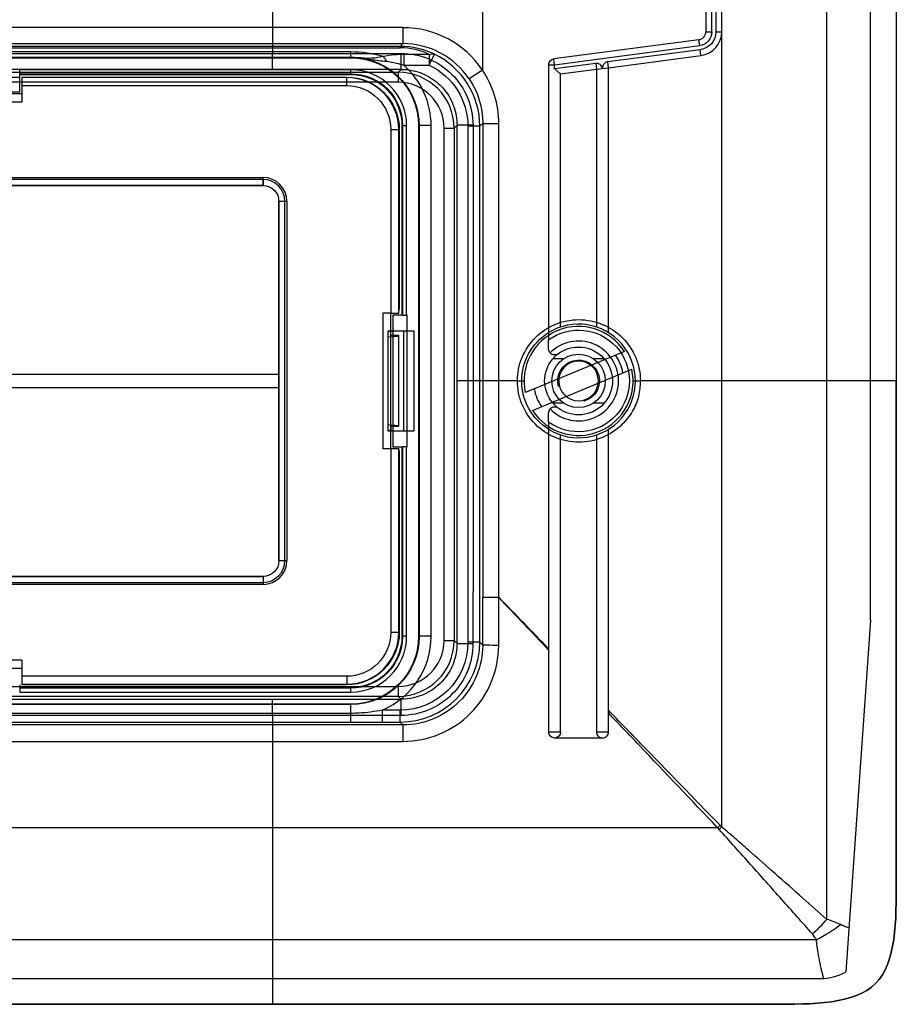
# Model space of a CAD drawing. Units: inches. Extents: x -2.46 to 2.42, y -3.39 to 1.55.
# Drawn here: x 0.22 to 2.42, y -3.39 to -0.92 of the extents above; entities that cross this region are included whole.
import ezdxf

# ---------------------------------------------------------------- set-up
doc = ezdxf.new("R2010")
doc.units = ezdxf.units.IN
doc.header["$MEASUREMENT"] = 0
doc.layers.add('ORTHO$7', color=7, linetype='CONTINUOUS', true_color=0xffffff)
doc.layers.add('TOP$5', color=7, linetype='CONTINUOUS', true_color=0xffffff)

msp = doc.modelspace()

# ---------------------------------------------------------------- linework, layer by layer
at = {"layer": 'ORTHO$7', "color": 155, "linetype": 'Continuous'}
for p, q in [((2.3522, -2.4266), (2.3522, 0.585)), ((2.4168, -0.0148), (2.4168, -1.8268)), ((1.3793, -0.7937), (1.3793, -1.0475)), ((1.9393, -0.8901), (1.9393, -0.9516)), ((1.9543, -0.9516), (1.9543, -0.8901)), ((1.9646, -0.8901), (1.9646, -0.9516)), ((1.9793, -0.9516), (1.9793, -0.8901)), ((1.1801, -0.9413), (-1.2218, -0.9413)), ((1.1801, -0.9413), (1.1801, -0.9813)), ((1.9393, -0.9516), (1.9543, -0.9516)), ((1.9646, -0.9516), (1.9793, -0.9516)), ((1.9791, -2.9447), (1.9791, -0.9567)), ((-1.2218, -0.9813), (1.1801, -0.9813)), ((1.1801, -0.9813), (1.1731, -0.9882)), ((1.9219, -0.9714), (1.5584, -1.0192)), ((1.5603, -1.0341), (1.9239, -0.9863)), ((1.9239, -0.9863), (1.9219, -0.9714)), ((1.1731, -0.9882), (-1.2148, -0.9882)), ((-1.2148, -0.9915), (1.1731, -0.9915)), ((1.0493, -1.0023), (-1.0907, -1.0023)), ((1.0493, -1.0153), (1.0493, -1.0023)), ((1.1731, -0.9915), (1.1731, -0.9882)), ((1.1819, -1.0084), (1.1819, -1.0352)), ((1.2462, -1.0084), (1.1819, -1.0084)), ((1.2462, -1.0352), (1.2592, -1.0081)), ((1.2462, -1.0084), (1.2462, -1.0352)), ((1.9252, -0.9965), (1.6934, -1.027)), ((1.6953, -1.0416), (1.9271, -1.011)), ((1.9271, -1.011), (1.9252, -0.9965)), ((-1.0907, -1.0153), (1.0493, -1.0153)), ((-1.0907, -1.0168), (1.0493, -1.0168)), ((1.0493, -1.0168), (1.0493, -1.0153)), ((1.1819, -1.0352), (1.2462, -1.0352)), ((1.5453, -1.0341), (1.5603, -1.0341)), ((1.5453, -1.0341), (1.5453, -1.7056)), ((1.5603, -1.0341), (1.5584, -1.0192)), ((1.6634, -1.0309), (1.5603, -1.0445)), ((1.5603, -1.0445), (1.5603, -1.0341)), ((1.6634, -1.0309), (1.6653, -1.0455)), ((1.6953, -1.0416), (1.6934, -1.027)), ((1.0493, -1.0468), (0.2193, -1.0468)), ((0.2193, -1.0652), (0.2193, -1.0468)), ((0.2193, -1.057), (1.0493, -1.057)), ((0.2193, -1.0585), (1.0493, -1.0585)), ((1.0493, -1.057), (1.0493, -1.0468)), ((1.0493, -1.057), (1.0493, -1.0585)), ((1.3793, -1.0475), (1.3461, -1.0698)), ((1.5753, -1.0574), (1.6653, -1.0455)), ((1.5753, -1.6916), (1.5753, -1.0574)), ((1.6653, -1.0455), (1.6803, -1.0435)), ((1.6653, -1.0455), (1.6653, -1.6916)), ((1.6803, -1.0435), (1.6953, -1.0416)), ((1.6953, -1.7056), (1.6953, -1.0416)), ((-0.2607, -1.0652), (0.2193, -1.0652)), ((0.2193, -1.1019), (0.2193, -1.0652)), ((0.2243, -1.0663), (0.2348, -1.0652)), ((0.2243, -1.0663), (0.2243, -1.0666)), ((0.2243, -1.0666), (0.2243, -1.0866)), ((1.0393, -1.0666), (0.2243, -1.0666)), ((0.2348, -1.0652), (1.0393, -1.0652)), ((1.0393, -1.0652), (1.0393, -1.0666)), ((1.0393, -1.0866), (1.0393, -1.0666)), ((0.2243, -1.1068), (-0.2657, -1.1068)), ((-0.2607, -1.1019), (0.2193, -1.1019)), ((0.2243, -1.0866), (1.0393, -1.0866)), ((0.2243, -1.0866), (0.2243, -1.1268)), ((-0.2657, -1.1268), (0.2243, -1.1268)), ((1.3728, -1.1885), (1.3801, -1.1813)), ((1.3801, -1.1813), (1.4202, -1.1813)), ((1.3801, -1.1813), (1.3801, -2.3689)), ((1.4202, -2.3689), (1.4202, -1.1813)), ((1.1495, -1.1968), (1.1695, -1.1968)), ((1.1495, -1.1968), (1.1495, -1.6568)), ((1.1709, -1.1968), (1.1695, -1.1968)), ((1.1695, -1.6568), (1.1695, -1.1968)), ((1.1709, -1.1968), (1.1709, -1.6463)), ((1.1776, -1.1868), (1.1776, -1.6618)), ((1.1791, -1.1868), (1.1776, -1.1868)), ((1.1791, -1.1868), (1.1791, -1.6618)), ((1.1791, -1.1868), (1.1893, -1.1868)), ((1.1893, -1.6618), (1.1893, -1.1868)), ((1.2193, -1.1868), (1.2208, -1.1868)), ((1.2193, -1.1868), (1.2193, -2.4668)), ((1.2508, -1.1868), (1.2208, -1.1868)), ((1.2208, -1.1868), (1.2208, -2.4668)), ((1.2508, -2.4668), (1.2508, -1.1868)), ((1.3728, -1.1885), (1.3428, -1.1885)), ((1.3428, -1.1885), (1.3428, -2.4819)), ((1.3728, -2.4819), (1.3728, -1.1885)), ((0.8293, -1.3218), (-0.8707, -1.3218)), ((0.8293, -1.3218), (0.8293, -1.3368)), ((-0.8707, -1.3368), (0.8293, -1.3368)), ((0.8843, -1.3768), (0.8693, -1.3768)), ((0.8693, -1.3768), (0.8693, -2.2768)), ((0.8843, -2.2768), (0.8843, -1.3768)), ((1.1698, -1.6568), (1.1709, -1.6463)), ((1.1293, -1.6568), (1.1293, -1.9968)), ((1.1495, -1.6568), (1.1293, -1.6568)), ((1.1493, -1.9968), (1.1493, -1.6568)), ((1.1495, -1.6568), (1.1695, -1.6568)), ((1.1543, -1.6618), (1.1543, -1.9918)), ((1.179, -1.6618), (1.1543, -1.6618)), ((1.1698, -1.6568), (1.1695, -1.6568)), ((1.179, -1.6618), (1.1791, -1.6618)), ((1.1791, -1.6618), (1.1893, -1.6618)), ((1.1909, -1.6618), (1.1893, -1.6618)), ((1.1909, -1.9918), (1.1909, -1.6618)), ((1.1493, -1.7018), (1.1543, -1.7018)), ((1.1493, -1.7124), (1.1543, -1.7124)), ((1.5453, -1.7468), (1.5453, -1.7237)), ((1.5821, -1.7718), (1.5555, -1.7718)), ((1.6851, -1.7718), (1.6586, -1.7718)), ((-0.9107, -1.8098), (0.8693, -1.8098)), ((0.8693, -1.8438), (-0.9107, -1.8438)), ((1.5555, -1.8818), (1.5821, -1.8818)), ((1.6586, -1.8818), (1.6851, -1.8818)), ((1.5453, -1.9299), (1.5453, -1.9068)), ((1.1543, -1.9412), (1.1493, -1.9412)), ((1.5453, -1.948), (1.5453, -2.7068)), ((1.6953, -2.7068), (1.6953, -1.948)), ((1.1543, -1.9518), (1.1493, -1.9518)), ((1.5753, -2.7068), (1.5753, -1.962)), ((1.6653, -1.962), (1.6653, -2.7068)), ((1.1495, -1.9968), (1.1293, -1.9968)), ((1.1695, -1.9968), (1.1495, -1.9968)), ((1.1495, -1.9968), (1.1495, -2.4568)), ((1.1543, -1.9918), (1.179, -1.9918)), ((1.1698, -1.9968), (1.1695, -1.9968)), ((1.1695, -2.4568), (1.1695, -1.9968)), ((1.1698, -1.9968), (1.1709, -2.0073)), ((1.1776, -1.9918), (1.1776, -2.4668)), ((1.1791, -1.9918), (1.179, -1.9918)), ((1.1893, -1.9918), (1.1791, -1.9918)), ((1.1791, -1.9918), (1.1791, -2.4668)), ((1.1893, -2.4668), (1.1893, -1.9918)), ((1.1893, -1.9918), (1.1909, -1.9918)), ((1.1709, -2.0073), (1.1709, -2.4568)), ((0.8693, -2.2768), (0.8843, -2.2768)), ((0.8293, -2.3168), (-0.8707, -2.3168)), ((0.8293, -2.3168), (0.8293, -2.3318)), ((-0.8707, -2.3318), (0.8293, -2.3318)), ((1.3801, -2.3689), (1.4202, -2.3689)), ((2.3522, -2.4266), (2.2906, -3.3079)), ((1.1495, -2.4568), (1.1695, -2.4568)), ((1.1709, -2.4568), (1.1695, -2.4568)), ((1.1791, -2.4668), (1.1776, -2.4668)), ((1.1893, -2.4668), (1.1791, -2.4668)), ((1.2193, -2.4668), (1.2208, -2.4668)), ((1.2508, -2.4668), (1.2208, -2.4668)), ((1.3728, -2.4819), (1.3428, -2.4819)), ((1.3801, -2.4891), (1.3728, -2.4819)), ((0.2243, -2.5268), (-0.2657, -2.5268)), ((0.2243, -2.5268), (0.2243, -2.567)), ((-0.2657, -2.5468), (0.2243, -2.5468)), ((0.2193, -2.5885), (0.2193, -2.6068)), ((0.2243, -2.567), (0.2243, -2.587)), ((1.0393, -2.567), (0.2243, -2.567)), ((0.2243, -2.587), (0.2243, -2.5873)), ((0.2243, -2.587), (1.0393, -2.587)), ((0.2243, -2.5873), (0.2348, -2.5884)), ((1.0393, -2.5884), (0.2348, -2.5884)), ((1.0393, -2.567), (1.0393, -2.587)), ((1.0393, -2.5884), (1.0393, -2.587)), ((1.0493, -2.5951), (0.2193, -2.5951)), ((1.0493, -2.5966), (0.2193, -2.5966)), ((0.2193, -2.6068), (1.0493, -2.6068)), ((1.0493, -2.5966), (1.0493, -2.5951)), ((1.0493, -2.6068), (1.0493, -2.5966)), ((1.0493, -2.6368), (-1.0907, -2.6368)), ((1.0493, -2.6382), (-1.0907, -2.6382)), ((1.0493, -2.6368), (1.0493, -2.6382)), ((1.0493, -2.6601), (1.0493, -2.6382)), ((1.0493, -2.6601), (-1.0907, -2.6601)), ((1.0493, -2.6819), (1.0493, -2.6601)), ((1.1288, -2.6819), (1.1288, -2.6519)), ((1.1728, -2.6519), (1.1288, -2.6519)), ((1.1728, -2.6819), (1.1728, -2.6519)), ((1.18, -2.6891), (-1.2217, -2.6891)), ((-1.0907, -2.6819), (1.0493, -2.6819)), ((1.1288, -2.6819), (1.1728, -2.6819)), ((1.1728, -2.6819), (1.18, -2.6891)), ((1.18, -2.6891), (1.18, -2.7303)), ((1.5753, -2.7068), (1.5453, -2.7068)), ((1.6953, -2.7068), (1.6653, -2.7068)), ((-1.2217, -2.7303), (1.18, -2.7303)), ((1.6803, -2.7218), (1.5603, -2.7218)), ((1.4093, -2.9466), (-2.0101, -2.9466)), ((1.9688, -2.9466), (1.4093, -2.9466)), ((2.2164, -3.2279), (-2.2578, -3.2279)), ((-2.268, -3.3247), (2.2267, -3.3247)), ((0.8534, -3.3893), (-0.8948, -3.3893))]:
    msp.add_line(p, q, dxfattribs=at)
msp.add_circle((1.6203, -1.8268), 0.067, dxfattribs=at)
at = {"layer": 'ORTHO$7', "color": 155, "linetype": 'Continuous', "extrusion": (0, 0, -1)}
msp.add_circle((-1.6203, -1.8268), 0.0497, dxfattribs=at)
at = {"layer": 'ORTHO$7', "color": 155, "linetype": 'Continuous'}
for centre, radius, start, end in [((1.9193, -0.9516), 0.02, 277.5, 0), ((1.9193, -0.9516), 0.06, 277.5, 0), ((1.0493, -1.1868), 0.2014, 360, 48.8255), ((1.0493, -1.1868), 0.14, 360, 90), ((1.0393, -1.1968), 0.1302, 0, 90), ((0.8293, -1.3768), 0.055, 0, 90), ((1.6203, -1.8268), 0.1425, 238.2431, 121.7569), ((1.6203, -1.8268), 0.1, 224.5259, 135.4741), ((1.6203, -1.8268), 0.085, 126.8713, 139.6779), ((1.6203, -1.8268), 0.085, 220.3221, 233.1287), ((0.8293, -2.2768), 0.055, 270, 360), ((1.0393, -2.4568), 0.1302, 270, 360), ((1.0493, -2.4668), 0.14, 270, 360), ((1.0493, -2.4668), 0.2014, 293.2372, 360), ((1.6803, -2.7068), 0.015, 180, 0), ((2.2267, -3.1947), 0.13, 270, 299.4304)]:
    msp.add_arc(centre, radius, start, end, dxfattribs=at)
at = {"layer": 'ORTHO$7', "color": 155, "linetype": 'Continuous', "extrusion": (-4.57562e-31, 1.22461e-16, -1)}
for centre, radius, start, end in [((-1.9193, -0.9516), 0.035, 180, 262.5), ((-1.9193, -0.9516), 0.0453, 180, 262.5), ((-1.0493, -1.1868), 0.1298, 90, 180), ((-1.6203, -1.8268), 0.1275, 53.9681, 306.0319), ((-1.5603, -1.7468), 0.015, 318.8273, 0), ((-1.6203, -1.8268), 0.085, 53.1287, 306.8713), ((-1.6203, -1.8268), 0.0524, 345, 255), ((-1.5603, -1.9068), 0.015, 0, 41.1727), ((-1.0493, -2.4668), 0.1298, 180, 270)]:
    msp.add_arc(centre, radius, start, end, dxfattribs=at)
at = {"layer": 'ORTHO$7', "color": 155, "linetype": 'Continuous', "extrusion": (0, 0, -1)}
for centre, radius, start, end in [((-1.0493, -1.1868), 0.17, 90, 180), ((-1.0493, -1.1868), 0.1714, 97.4191, 180), ((-1.5603, -1.0341), 0.015, 0, 82.5), ((-1.0493, -1.1868), 0.1283, 90, 180), ((-1.0393, -1.1968), 0.1316, 90, 180), ((-1.0393, -1.1968), 0.1102, 90, 180), ((-0.8293, -1.3768), 0.04, 90, 180), ((-1.6203, -1.8268), 0.1425, 301.7569, 58.2431), ((-1.6203, -1.8268), 0.085, 319.6779, 40.3221), ((-0.8293, -2.2768), 0.04, 180, 270), ((-1.0393, -2.4568), 0.1316, 180, 270), ((-1.0393, -2.4568), 0.1102, 180, 270), ((-1.0493, -2.4668), 0.1283, 180, 270), ((-1.0493, -2.4668), 0.1714, 180, 270), ((-1.0493, -2.4668), 0.17, 180, 270), ((-1.5603, -2.7068), 0.015, 180, 0)]:
    msp.add_arc(centre, radius, start, end, dxfattribs=at)
at = {"layer": 'ORTHO$7', "color": 155, "linetype": 'Continuous'}
for centre, major_axis, ratio, start_param, end_param in [((1.1801, -1.1813), (-0.1697, -0.1697), 0.999924, 2.947496, 3.926953), ((1.1801, -1.1813), (0.1414, 0.1414), 0.999893, 6.089088, 7.068546), ((1.0493, -1.2888), (0, 0.2866), 0.999853, 5.996736, 6.283185), ((1.1701, -1.1912), (0.0788, 0.1877), 0.979353, 6.226708, 6.673081), ((1.1701, -1.1645), (0.0673, 0.16), 0.975776, 6.226256, 6.672629), ((1.1728, -1.1885), (0.1414, 0.1414), 0.999947, 5.497825, 6.622173), ((1.267, -2.3268), (0, 12.9554), 0.008727, 4.699858, 4.709093), ((1.307, -2.3268), (0, 12.9955), 0.0087, 4.699858, 4.709092), ((1.1728, -2.4819), (-0.1414, 0.1414), 0.999947, 2.356233, 3.926953)]:
    msp.add_ellipse(centre, major_axis=major_axis, ratio=ratio, start_param=start_param, end_param=end_param, dxfattribs=at)
at = {"layer": 'ORTHO$7', "color": 155, "linetype": 'Continuous', "extrusion": (0, 0, -1)}
for centre, major_axis, ratio, start_param, end_param in [((1.2462, -1.0352), (-0.0132, -0.0269), 0.65482, 2.498144, 3.126193), ((1.1303, -1.0407), (-0.0073, 0.0291), 0.431106, 0.52653, 1.138525), ((1.1728, -1.1885), (-0.1202, -0.1202), 0.999924, 2.802605, 3.926953), ((1.4201, -2.3695), (0.04, 0), 0.003296, 1.570796, 3.132866), ((1.1728, -2.4819), (-0.1202, 0.1202), 0.999924, 2.356233, 3.926953), ((1.4201, -2.4891), (0.04, 0), 0.012531, 1.570795, 3.132865)]:
    msp.add_ellipse(centre, major_axis=major_axis, ratio=ratio, start_param=start_param, end_param=end_param, dxfattribs=at)
at = {"layer": 'ORTHO$7', "color": 155, "linetype": 'Continuous'}
for points in [[(2.243, -3.1765), (2.243, -1.6727), (2.243, -0.1689), (2.243, 1.3348)], [(1.4202, -1.1813), (1.4202, -1.1336), (1.406, -1.087), (1.3793, -1.0475)], [(1.3461, -1.0698), (1.3683, -1.1028), (1.3801, -1.1415), (1.3801, -1.1813)], [(1.3801, -2.3689), (1.3801, -2.3691), (1.3801, -2.3693), (1.3801, -2.3695)], [(1.4201, -2.3696), (1.4201, -2.3694), (1.4202, -2.3692), (1.4202, -2.3689)], [(1.5453, -2.4978), (1.5036, -2.4549), (1.4619, -2.4119), (1.4202, -2.3689)], [(1.5453, -2.5013), (1.5036, -2.4574), (1.4618, -2.4135), (1.4201, -2.3696)], [(1.0493, -2.6819), (1.0758, -2.6819), (1.1023, -2.6819), (1.1288, -2.6819)], [(1.9688, -2.9466), (1.9709, -2.9446), (1.9729, -2.9426), (1.975, -2.9406)], [(1.9728, -2.9512), (1.9714, -2.9497), (1.9701, -2.9481), (1.9688, -2.9466)], [(1.9728, -2.9512), (1.9749, -2.949), (1.977, -2.9468), (1.9791, -2.9447)], [(1.9791, -2.9447), (1.9777, -2.9433), (1.9764, -2.942), (1.975, -2.9406)], [(2.2066, -3.213), (2.2189, -3.2017), (2.2316, -3.189), (2.243, -3.1765)], [(2.2164, -3.2278), (2.2386, -3.2161), (2.2601, -3.2022), (2.2766, -3.1896)], [(2.2164, -3.2279), (2.2135, -3.2222), (2.2102, -3.217), (2.2066, -3.213)]]:
    msp.add_open_spline(points, degree=3, dxfattribs=at)
for points, knots in [([(1.1819, -1.0084), (1.1743, -1.0084), (1.1666, -1.0088), (1.1491, -1.0103), (1.1392, -1.0117), (1.1303, -1.014)], [0, 0, 0, 0, 0.429109, 0.429109, 1, 1, 1, 1]), ([(1.0493, -1.0153), (1.0552, -1.0153), (1.0612, -1.0157), (1.0684, -1.0164), (1.0699, -1.0166), (1.0715, -1.0168)], [0, 0, 0, 0, 0.779908, 0.779908, 1, 1, 1, 1]), ([(1.1303, -1.014), (1.1184, -1.0163), (1.1074, -1.018), (1.0925, -1.0185), (1.0882, -1.0184), (1.082, -1.018), (1.08, -1.0178), (1.0762, -1.0174), (1.0744, -1.0172), (1.0722, -1.0169), (1.0718, -1.0168), (1.0715, -1.0168)], [0, 0, 0, 0, 0.562296, 0.562296, 0.789324, 0.789324, 0.890878, 0.890878, 0.981273, 0.981273, 1, 1, 1, 1]), ([(1.0715, -1.0168), (1.0717, -1.0168), (1.0719, -1.0169), (1.0724, -1.0169), (1.0727, -1.017), (1.0749, -1.0173), (1.0769, -1.0175), (1.0865, -1.0189), (1.094, -1.02), (1.1137, -1.0228), (1.126, -1.0243), (1.1386, -1.0257)], [0, 0, 0, 0, 0.010308, 0.010308, 0.021737, 0.021737, 0.110829, 0.110829, 0.4499, 0.4499, 1, 1, 1, 1]), ([(1.1386, -1.0257), (1.1468, -1.0265), (1.1552, -1.0281), (1.1697, -1.0315), (1.1758, -1.0333), (1.1819, -1.0352)], [0, 0, 0, 0, 0.572409, 0.572409, 1, 1, 1, 1]), ([(1.6803, -1.0435), (1.6803, -1.0435), (1.6803, -1.0434), (1.6801, -1.0429), (1.6799, -1.0424), (1.6795, -1.0411), (1.6792, -1.0404), (1.6785, -1.039), (1.6782, -1.0382), (1.6768, -1.0362), (1.6756, -1.0349), (1.673, -1.0329), (1.6715, -1.0321), (1.6684, -1.031), (1.6667, -1.0308), (1.6645, -1.0308), (1.664, -1.0309), (1.6634, -1.0309)], [0, 0, 0, 0, 0.006532, 0.006532, 0.077285, 0.077285, 0.17514, 0.17514, 0.282149, 0.282149, 0.497377, 0.497377, 0.712178, 0.712178, 0.926853, 0.926853, 1, 1, 1, 1]), ([(1.6934, -1.027), (1.6928, -1.0271), (1.6923, -1.0272), (1.6901, -1.0277), (1.6886, -1.0284), (1.6858, -1.0302), (1.6846, -1.0314), (1.6826, -1.034), (1.6818, -1.0355), (1.681, -1.0379), (1.6808, -1.0387), (1.6806, -1.0402), (1.6805, -1.041), (1.6804, -1.0423), (1.6804, -1.0428), (1.6803, -1.0434), (1.6803, -1.0435), (1.6803, -1.0435)], [0, 0, 0, 0, 0.073147, 0.073147, 0.287822, 0.287822, 0.502623, 0.502623, 0.717851, 0.717851, 0.82486, 0.82486, 0.922715, 0.922715, 0.993468, 0.993468, 1, 1, 1, 1]), ([(1.5603, -1.0445), (1.5604, -1.0445), (1.5604, -1.0446), (1.5619, -1.0459), (1.5634, -1.0472), (1.5666, -1.0499), (1.5683, -1.0515), (1.5711, -1.0538), (1.5722, -1.0548), (1.5737, -1.0561), (1.5743, -1.0566), (1.5751, -1.0572), (1.5753, -1.0574), (1.5753, -1.0574)], [0, 0, 0, 0, 0.005706, 0.005706, 0.220252, 0.220252, 0.490777, 0.490777, 0.696812, 0.696812, 0.847871, 0.847871, 1, 1, 1, 1]), ([(1.5453, -1.7056), (1.5453, -1.7056), (1.5453, -1.7059), (1.5453, -1.7069), (1.5453, -1.7077), (1.5453, -1.7096), (1.5453, -1.7107), (1.5453, -1.7135), (1.5453, -1.7151), (1.5453, -1.7188), (1.5453, -1.7209), (1.5453, -1.7232), (1.5453, -1.7235), (1.5453, -1.7237)], [0, 0, 0, 0, 0.17245, 0.17245, 0.344262, 0.344262, 0.524961, 0.524961, 0.731298, 0.731298, 0.972426, 0.972426, 1, 1, 1, 1]), ([(1.5693, -1.7588), (1.5693, -1.7588), (1.5693, -1.7589), (1.5681, -1.7597), (1.5669, -1.7604), (1.5638, -1.7615), (1.5618, -1.7619), (1.5583, -1.7617), (1.5567, -1.7615), (1.5541, -1.7605), (1.553, -1.76), (1.5509, -1.7586), (1.5499, -1.7577), (1.549, -1.7567)], [0, 0, 0, 0, 0.005554, 0.005554, 0.227975, 0.227975, 0.518498, 0.518498, 0.7171, 0.7171, 0.858036, 0.858036, 1, 1, 1, 1]), ([(2.4168, -1.8268), (2.4168, -1.931), (2.4168, -2.1393), (2.4168, -2.4518), (2.4168, -2.7643), (2.4168, -3.0768), (2.4168, -3.3893), (2.1041, -3.3893), (1.7915, -3.3893), (1.4788, -3.3893), (1.1661, -3.3893), (0.9576, -3.3893), (0.8534, -3.3893)], [0, 0, 0, 0, 0.1, 0.2, 0.3, 0.4, 0.5, 0.6, 0.7, 0.8, 0.9, 1, 1, 1, 1]), ([(1.549, -1.8969), (1.5499, -1.8959), (1.5509, -1.8951), (1.553, -1.8937), (1.5541, -1.8931), (1.5567, -1.8921), (1.5583, -1.8919), (1.5618, -1.8917), (1.5638, -1.8921), (1.5669, -1.8932), (1.5681, -1.8939), (1.5693, -1.8948), (1.5693, -1.8948), (1.5693, -1.8948)], [0, 0, 0, 0, 0.141964, 0.141964, 0.2829, 0.2829, 0.481502, 0.481502, 0.772025, 0.772025, 0.994446, 0.994446, 1, 1, 1, 1]), ([(1.5453, -1.9299), (1.5453, -1.9325), (1.5453, -1.935), (1.5453, -1.9393), (1.5453, -1.9411), (1.5453, -1.9439), (1.5453, -1.9451), (1.5453, -1.9469), (1.5453, -1.9475), (1.5453, -1.9479), (1.5453, -1.948), (1.5453, -1.948)], [0, 0, 0, 0, 0.294609, 0.294609, 0.524856, 0.524856, 0.72009, 0.72009, 0.916808, 0.916808, 1, 1, 1, 1]), ([(1.3801, -2.4891), (1.38, -2.542), (1.3583, -2.5937), (1.2845, -2.6674), (1.2328, -2.6891), (1.18, -2.6891)], [0, 0, 0, 0, 0.5, 0.5, 1, 1, 1, 1]), ([(1.18, -2.7303), (1.2435, -2.7303), (1.3056, -2.7042), (1.394, -2.6154), (1.42, -2.5531), (1.4201, -2.4897)], [0, 0, 0, 0, 0.5, 0.5, 1, 1, 1, 1]), ([(1.1288, -2.6519), (1.1091, -2.6558), (1.0892, -2.6585), (1.0625, -2.6599), (1.0559, -2.6601), (1.0493, -2.6601)], [0, 0, 0, 0, 0.752431, 0.752431, 1, 1, 1, 1]), ([(1.975, -2.9406), (1.9089, -2.8725), (1.8156, -2.7764), (1.7224, -2.6803), (1.6953, -2.6524)], [0, 0, 0, 0, 0.709705, 1, 1, 1, 1]), ([(1.9688, -2.9466), (1.9033, -2.8778), (1.8122, -2.7819), (1.721, -2.6861), (1.6953, -2.6591)], [0, 0, 0, 0, 0.718283, 1, 1, 1, 1]), ([(2.2066, -3.213), (2.181, -3.1841), (2.1297, -3.1265), (2.0518, -3.0388), (1.9991, -2.9804), (1.9728, -2.9512)], [0, 0, 0, 0, 0.333507, 0.666865, 1, 1, 1, 1]), ([(2.243, -3.1765), (2.2229, -3.1587), (2.1798, -3.1207), (2.1141, -3.0628), (2.0574, -3.0128), (2.0128, -2.9735), (1.9903, -2.9543), (1.9791, -2.9447)], [0, 0, 0, 0, 0.232139, 0.496427, 0.749238, 0.874782, 1, 1, 1, 1]), ([(2.2766, -3.1896), (2.2714, -3.1871), (2.2607, -3.1821), (2.2489, -3.1784), (2.243, -3.1765)], [0, 0, 0, 0, 0.497334, 1, 1, 1, 1]), ([(2.2983, -3.1978), (2.2945, -3.1966), (2.2874, -3.1944), (2.2801, -3.1912), (2.2766, -3.1896)], [0, 0, 0, 0, 0.527597, 1, 1, 1, 1]), ([(2.235, -3.3244), (2.2333, -3.3183), (2.2308, -3.3095), (2.2271, -3.2928), (2.2246, -3.2802), (2.2222, -3.2673), (2.2201, -3.255), (2.2182, -3.242), (2.2171, -3.2331), (2.2164, -3.2278)], [0, 0, 0, 0, 0.298919, 0.434098, 0.560539, 0.679544, 0.791556, 0.877027, 1, 1, 1, 1])]:
    msp.add_open_spline(points, degree=3, knots=knots, dxfattribs=at)
at = {"layer": 'TOP$5', "color": 155, "linetype": 'Continuous'}
for p, q in [((2.4168, -0.0148), (2.4168, -1.8268)), ((0.8534, -0.8368), (0.8534, -1.0058)), ((-0.8948, -1.0058), (0.8534, -1.0058)), ((0.8534, -1.0458), (0.8534, -1.0058)), ((-1.21, -1.0531), (1.1683, -1.0531)), ((0.8534, -1.0458), (-0.8948, -1.0458)), ((1.1683, -1.0531), (1.1756, -1.0458)), ((1.1683, -1.0531), (1.1683, -1.0781)), ((1.1683, -1.0781), (0.1793, -1.0781)), ((1.2833, -1.1931), (1.3083, -1.1931)), ((1.2833, -2.4774), (1.2833, -1.1931)), ((1.3156, -1.1858), (1.3083, -1.1931)), ((1.3083, -1.1931), (1.3083, -2.4774)), ((1.3557, -1.1858), (1.3156, -1.1858)), ((1.3156, -1.8268), (1.3156, -1.1858)), ((1.3557, -1.1858), (1.3557, -1.8268)), ((-0.8707, -1.3168), (0.8293, -1.3168)), ((0.8293, -1.3368), (0.8293, -1.3168)), ((0.8293, -1.3368), (-0.8707, -1.3368)), ((0.8693, -2.2768), (0.8693, -1.3768)), ((0.8893, -1.3768), (0.8693, -1.3768)), ((0.8893, -1.3768), (0.8893, -2.2768)), ((1.2073, -1.7018), (1.1423, -1.7018)), ((1.1423, -1.7018), (1.1423, -1.9518)), ((1.1493, -1.7018), (1.1493, -1.7032)), ((1.1543, -1.7018), (1.1543, -1.7124)), ((1.1823, -1.9518), (1.1823, -1.7018)), ((1.2073, -1.7018), (1.2073, -1.9518)), ((1.1493, -1.7032), (1.1423, -1.7032)), ((1.1423, -1.7165), (1.1693, -1.7142)), ((1.1493, -1.7124), (1.1493, -1.7032)), ((1.1493, -1.7124), (1.1693, -1.7124)), ((1.1693, -1.7124), (1.1693, -1.7142)), ((1.1693, -1.7142), (1.1693, -1.9394)), ((1.7354, -1.7531), (1.4869, -1.8562)), ((1.5052, -1.9005), (1.7538, -1.7974)), ((-0.9107, -1.8098), (0.8693, -1.8098)), ((0.8693, -1.8438), (-0.9107, -1.8438)), ((1.3557, -1.8268), (1.3156, -1.8268)), ((1.1693, -1.9394), (1.1423, -1.9371)), ((1.1693, -1.9412), (1.1493, -1.9412)), ((1.1493, -1.9412), (1.1493, -1.9504)), ((1.1543, -1.9412), (1.1543, -1.9518)), ((1.1693, -1.9412), (1.1693, -1.9394)), ((1.1423, -1.9504), (1.1493, -1.9504)), ((1.1423, -1.9518), (1.2073, -1.9518)), ((1.1493, -1.9504), (1.1493, -1.9518)), ((0.8693, -2.2768), (0.8893, -2.2768)), ((-0.8707, -2.3168), (0.8293, -2.3168)), ((0.8293, -2.3168), (0.8293, -2.3368)), ((0.8293, -2.3368), (-0.8707, -2.3368)), ((1.2833, -2.4774), (1.3083, -2.4774)), ((1.3083, -2.4774), (1.3156, -2.4847)), ((0.1793, -2.5924), (1.1683, -2.5924)), ((1.1683, -2.5924), (1.1683, -2.6174)), ((1.1683, -2.6174), (-1.21, -2.6174)), ((-0.8948, -2.6247), (0.8534, -2.6247)), ((0.8534, -2.6653), (0.8534, -2.6247)), ((1.1756, -2.6247), (1.1683, -2.6174)), ((1.1756, -2.6653), (1.1756, -2.6247)), ((0.8534, -2.6653), (-0.8948, -2.6653)), ((-0.8948, -3.3893), (0.8534, -3.3893))]:
    msp.add_line(p, q, dxfattribs=at)
for centre, radius, start, end in [((0.8293, -1.3768), 0.06, 0, 90), ((1.6203, -1.8268), 0.1367, 32.6376, 192.4078), ((1.6203, -1.8268), 0.113, 10.2651, 34.7802), ((1.6203, -1.8268), 0.1367, 212.6376, 12.4078), ((1.6203, -1.8268), 0.113, 190.2651, 214.7802), ((0.8293, -2.2768), 0.06, 270, 0)]:
    msp.add_arc(centre, radius, start, end, dxfattribs=at)
at = {"layer": 'TOP$5', "color": 155, "linetype": 'Continuous', "extrusion": (0, 0, -1)}
for centre, start, end in [((-0.8293, -1.3768), 90, 180), ((-0.8293, -2.2768), 180, 270)]:
    msp.add_arc(centre, 0.04, start, end, dxfattribs=at)
at = {"layer": 'TOP$5', "color": 155, "linetype": 'Continuous'}
for centre, major_axis, ratio, start_param, end_param in [((1.1756, -1.0058), (0, 0.04), 0.000633, 3.150319, 4.712389), ((1.1683, -1.1931), (0.099, 0.099), 0.999951, 5.497825, 7.068546), ((1.1683, -1.1931), (0.0813, 0.0813), 0.999924, 5.497825, 7.068545), ((1.1683, -2.4774), (-0.099, 0.099), 0.999951, 2.356233, 3.926953), ((1.1683, -2.4774), (0.0813, -0.0813), 0.999924, 5.497825, 7.068545), ((1.3556, -2.4847), (0.04, 0), 0.0053, 3.150319, 4.712388)]:
    msp.add_ellipse(centre, major_axis=major_axis, ratio=ratio, start_param=start_param, end_param=end_param, dxfattribs=at)
for points, knots in [([(0.8534, -1.0058), (0.8801, -1.0058), (0.9068, -1.0058), (1.0142, -1.0058), (1.0949, -1.0058), (1.1756, -1.0058)], [0, 0, 0, 0, 0.248277, 0.248277, 1, 1, 1, 1]), ([(1.1756, -1.0058), (1.2232, -1.0058), (1.2695, -1.0251), (1.3364, -1.092), (1.3557, -1.1383), (1.3557, -1.1858)], [0, 0, 0, 0, 0.5, 0.5, 1, 1, 1, 1]), ([(1.1756, -1.0458), (1.176, -1.0458), (1.1763, -1.0458), (1.1923, -1.046), (1.2082, -1.0488), (1.2377, -1.0594), (1.2517, -1.0673), (1.2715, -1.0834), (1.2785, -1.0904), (1.2945, -1.1102), (1.3023, -1.1243), (1.3129, -1.154), (1.3156, -1.17), (1.3156, -1.1858)], [0, 0, 0, 0, 0.004747, 0.004747, 0.219713, 0.219713, 0.434661, 0.434661, 0.568001, 0.568001, 0.782948, 0.782948, 1, 1, 1, 1]), ([(1.4669, -1.8268), (1.4675, -1.8168), (1.4686, -1.7967), (1.4809, -1.7582), (1.5091, -1.7152), (1.5605, -1.6814), (1.6208, -1.6691), (1.6812, -1.6814), (1.7328, -1.7151), (1.7613, -1.7581), (1.7737, -1.7967), (1.7748, -1.8168), (1.7753, -1.8268)], [0, 0, 0, 0, 0.062429, 0.125241, 0.24994, 0.37462, 0.499448, 0.624473, 0.749567, 0.874421, 0.937864, 1, 1, 1, 1]), ([(0.8534, -3.3893), (0.9576, -3.3893), (1.1661, -3.3893), (1.4788, -3.3893), (1.7915, -3.3893), (2.1041, -3.3893), (2.4168, -3.3893), (2.4168, -3.0768), (2.4168, -2.7643), (2.4168, -2.4518), (2.4168, -2.1393), (2.4168, -1.931), (2.4168, -1.8268)], [0, 0, 0, 0, 0.1, 0.2, 0.3, 0.4, 0.5, 0.6, 0.7, 0.8, 0.9, 1, 1, 1, 1]), ([(1.3156, -2.4847), (1.3156, -2.4187), (1.3156, -2.3527), (1.3156, -2.21), (1.3156, -2.1334), (1.3156, -1.9801), (1.3156, -1.9034), (1.3156, -1.8268)], [0, 0, 0, 0, 0.301012, 0.301012, 0.650506, 0.650506, 1, 1, 1, 1]), ([(1.3557, -1.8268), (1.3557, -1.8535), (1.3557, -1.8801), (1.3557, -2.0135), (1.3557, -2.1201), (1.3557, -2.2468), (1.3557, -2.2667), (1.3557, -2.3528), (1.3556, -2.4188), (1.3556, -2.4849)], [0, 0, 0, 0, 0.121562, 0.121562, 0.607808, 0.607808, 0.698789, 0.698789, 1, 1, 1, 1]), ([(1.7753, -1.8268), (1.7744, -1.8397), (1.7726, -1.8659), (1.7568, -1.9036), (1.7278, -1.9416), (1.6814, -1.9722), (1.6205, -1.9846), (1.56, -1.9722), (1.5089, -1.938), (1.481, -1.8956), (1.4686, -1.8571), (1.4675, -1.8369), (1.4669, -1.8268)], [0, 0, 0, 0, 0.080381, 0.162542, 0.25053, 0.375418, 0.500306, 0.628593, 0.749952, 0.874522, 0.937079, 1, 1, 1, 1]), ([(2.4168, -1.8268), (2.415, -1.8268), (2.3634, -1.8268), (2.1641, -1.8268), (2.034, -1.8268)], [0, 0, 0, 0, 0.544511, 1, 1, 1, 1]), ([(1.3156, -2.4847), (1.3156, -2.5004), (1.3129, -2.5162), (1.3025, -2.5458), (1.2947, -2.5599), (1.2751, -2.5844), (1.2631, -2.5951), (1.2365, -2.6117), (1.2216, -2.6178), (1.1963, -2.6235), (1.1859, -2.6247), (1.1756, -2.6247)], [0, 0, 0, 0, 0.214919, 0.214919, 0.42984, 0.42984, 0.644767, 0.644767, 0.859721, 0.859721, 1, 1, 1, 1]), ([(1.3556, -2.4849), (1.3556, -2.5325), (1.3361, -2.579), (1.2698, -2.6456), (1.2232, -2.6653), (1.1756, -2.6653)], [0, 0, 0, 0, 0.5, 0.5, 1, 1, 1, 1]), ([(1.1756, -2.6653), (1.1489, -2.6653), (1.1223, -2.6653), (1.0149, -2.6653), (0.9341, -2.6653), (0.8534, -2.6653)], [0, 0, 0, 0, 0.248313, 0.248313, 1, 1, 1, 1]), ([(0.8534, -2.6653), (0.8534, -2.7782), (0.8534, -3.0541), (0.8534, -3.3313), (0.8534, -3.3875), (0.8534, -3.3893)], [0, 0, 0, 0, 0.165839, 0.58292, 1, 1, 1, 1])]:
    msp.add_open_spline(points, degree=3, knots=knots, dxfattribs=at)
for points, degree in [([(1.1756, -1.0458), (1.0682, -1.0458), (0.9608, -1.0458), (0.8534, -1.0458)], 3), ([(1.4669, -1.8268), (1.4322, -1.8268), (1.3953, -1.8268), (1.3557, -1.8268)], 3), ([(1.4669, -1.8268), (1.4852, -1.8268)], 1), ([(1.7555, -1.8268), (1.7753, -1.8268)], 1), ([(2.034, -1.8268), (1.948, -1.8268), (1.8617, -1.8268), (1.7753, -1.8268)], 3), ([(0.8534, -2.6247), (0.9608, -2.6247), (1.0682, -2.6247), (1.1756, -2.6247)], 3)]:
    msp.add_open_spline(points, degree=degree, dxfattribs=at)

doc.saveas('drawing.dxf')
